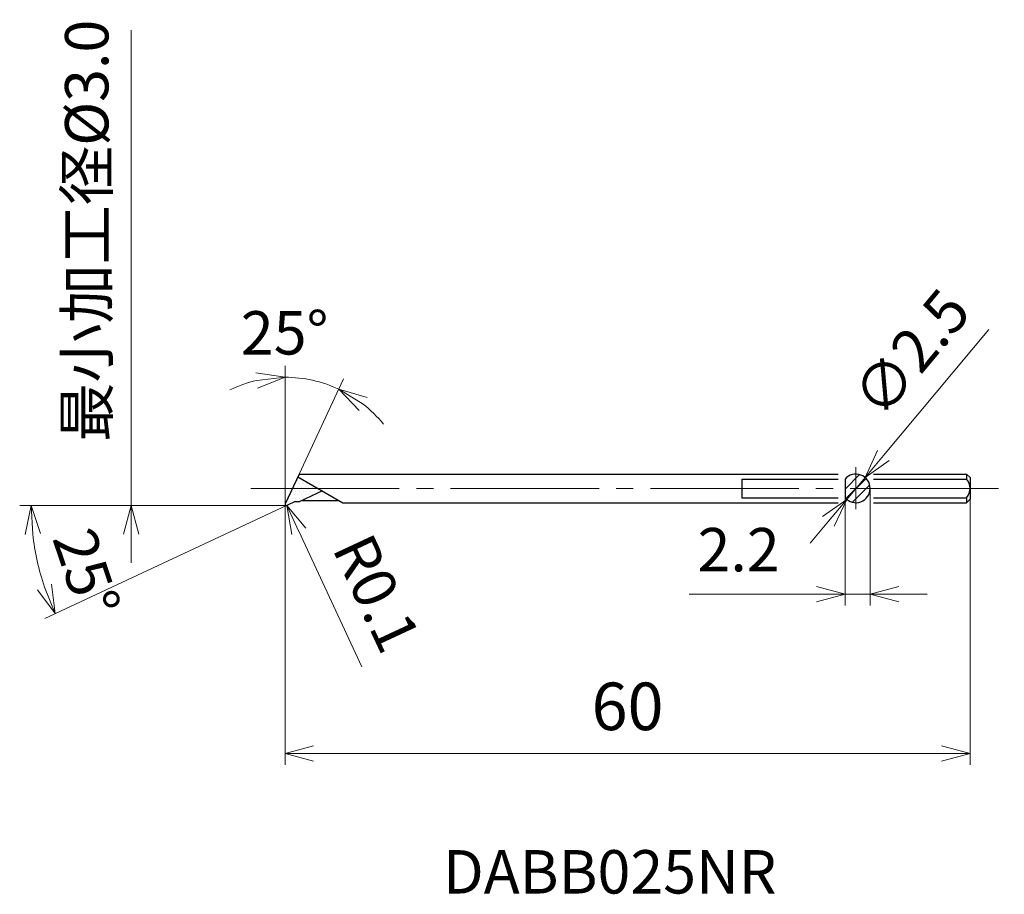
# Model space of a CAD drawing. Units: millimetres. Extents: x -23.2 to 63, y -34 to 42.5.
import ezdxf

# ---------------------------------------------------------------- set-up
doc = ezdxf.new("R2010")
doc.units = ezdxf.units.MM
doc.linetypes.add('AM_ISO08W050', pattern=[18, 12, -1.5, 3, -1.5])
doc.linetypes.add('CENTER', pattern=[17.5, 13, -1.5, 1.5, -1.5])
for name, color, linetype, lineweight in [('AM_0', 7, 'Continuous', 30), ('AM_5', 3, 'Continuous', 13), ('AM_6', 2, 'Continuous', 30), ('AM_7', 4, 'AM_ISO08W050', 13)]:
    doc.layers.add(name, color=color, linetype=linetype, lineweight=lineweight)
doc.styles.add('ACISOTS', font='isocp.shx', dxfattribs={"height": 3.8, "bigfont": 'extfont.shx'})
doc.styles.get("Standard").update_dxf_attribs({"font": 'ISOCP.SHX', "bigfont": 'EXTFONT.SHX'})
doc.dimstyles.new('AM_JIS', dxfattribs={"dimtxt": 3.8, "dimasz": 2.5, "dimexe": 1, "dimexo": 0, "dimgap": 1.5, "dimtad": 3, "dimzin": 1, "dimdsep": 46, "dimtxsty": 'STANDARD', "dimblk": 'OPEN30', "dimcen": 0, "dimclrd": 3, "dimclre": 3, "dimclrt": 2, "dimaunit": 1, "dimadec": 0, "dimazin": 2, "dimtp": 0.1, "dimtm": 0.1, "dimtfac": 0.71, "dimtmove": 0, "dimatfit": 3, "dimldrblk": 'OPEN30', "dimfxl": 1, "dimlwd": 13, "dimlwe": 13, "dimarcsym": 0})
doc.dimstyles.new('AM_JIS$0', dxfattribs={"dimtxt": 3.8, "dimasz": 2.5, "dimexe": 1, "dimexo": 0, "dimgap": 1.5, "dimtad": 3, "dimzin": 1, "dimdsep": 46, "dimtxsty": 'STANDARD', "dimblk": 'OPEN30', "dimcen": 0, "dimclrd": 3, "dimclre": 3, "dimclrt": 2, "dimaunit": 1, "dimadec": 0, "dimazin": 2, "dimtp": 0.1, "dimtm": 0.1, "dimtfac": 0.71, "dimtmove": 0, "dimatfit": 0, "dimldrblk": 'OPEN30', "dimfxl": 1, "dimlwd": 13, "dimlwe": 13, "dimarcsym": 0})
doc.dimstyles.new('AM_JIS$3', dxfattribs={"dimtxt": 3.8, "dimasz": 2.5, "dimexe": 1, "dimexo": 0, "dimgap": 1.5, "dimtad": 3, "dimzin": 1, "dimdsep": 46, "dimtxsty": 'STANDARD', "dimblk": 'OPEN30', "dimcen": 0, "dimclrd": 3, "dimclre": 3, "dimclrt": 2, "dimaunit": 1, "dimadec": 0, "dimazin": 2, "dimtp": 0.1, "dimtm": 0.1, "dimtfac": 0.71, "dimtmove": 0, "dimatfit": 0, "dimldrblk": 'OPEN30', "dimfxl": 1, "dimlwd": 13, "dimlwe": 13, "dimarcsym": 0})
doc.dimstyles.new('AM_JIS$4', dxfattribs={"dimtxt": 3.8, "dimasz": 2.5, "dimexe": 1, "dimexo": 0, "dimgap": 1.5, "dimtad": 3, "dimzin": 1, "dimdsep": 46, "dimtxsty": 'STANDARD', "dimblk": 'OPEN30', "dimcen": 0, "dimclrd": 3, "dimclre": 3, "dimclrt": 2, "dimaunit": 1, "dimadec": 0, "dimazin": 2, "dimtp": 0.1, "dimtm": 0.1, "dimtfac": 0.71, "dimtmove": 0, "dimatfit": 0, "dimldrblk": 'OPEN30', "dimfxl": 1, "dimlwd": 13, "dimlwe": 13, "dimarcsym": 0})

# ---------------------------------------------------------------- blocks, each defined once
blk = doc.blocks.new('_Open30')
at = {"color": 0, "lineweight": -2}
for p, q in [((-1, 0.268), (0, 0)), ((0, 0), (-1, -0.268)), ((0, 0), (-1, 0))]:
    blk.add_line(p, q, dxfattribs=at)
blk = doc.blocks.new('*D3')
at = {"layer": 'AM_5', "color": 3, "lineweight": 13}
for p, q in [((0, 0), (0, -22.7)), ((60, 0.6), (60, -22.7)), ((57.5, -21.7), (2.5, -21.7))]:
    blk.add_line(p, q, dxfattribs=at)
at = {"layer": 'Defpoints', "color": 0, "lineweight": 13}
for p in [(0, 0), (60, 0.6), (0, -21.7)]:
    blk.add_point(p, dxfattribs=at)
at = {"layer": 'AM_5', "color": 3, "lineweight": 13, "xscale": 2.5, "yscale": 2.5, "zscale": 2.5, "rotation": 180}
blk.add_blockref('_Open30', (0, -21.7), dxfattribs=at)
at = {"layer": 'AM_5', "color": 3, "lineweight": 13, "xscale": 2.5, "yscale": 2.5, "zscale": 2.5}
blk.add_blockref('_Open30', (60, -21.7), dxfattribs=at)
at = {"layer": 'AM_5', "color": 2, "lineweight": 13, "insert": (30, -18.12), "char_height": 4.16, "attachment_point": 5}
blk.add_mtext('60', dxfattribs=at)
blk = doc.blocks.new('*D5')
at = {"layer": 'AM_5', "color": 3, "lineweight": 13}
for p, q in [((51.25, 1.5), (51.25, -8.755)), ((49.05, 0.688), (49.05, -8.755)), ((46.55, -7.755), (35.405, -7.755)), ((51.25, -7.755), (49.05, -7.755)), ((53.75, -7.755), (56.25, -7.755))]:
    blk.add_line(p, q, dxfattribs=at)
at = {"layer": 'Defpoints', "color": 0, "lineweight": 13}
for p in [(51.25, 1.5), (49.05, 0.688), (51.25, -7.755)]:
    blk.add_point(p, dxfattribs=at)
at = {"layer": 'AM_5', "color": 3, "lineweight": 13, "xscale": 2.5, "yscale": 2.5, "zscale": 2.5}
blk.add_blockref('_Open30', (49.05, -7.755), dxfattribs=at)
at = {"layer": 'AM_5', "color": 3, "lineweight": 13, "xscale": 2.5, "yscale": 2.5, "zscale": 2.5, "rotation": 180}
blk.add_blockref('_Open30', (51.25, -7.755), dxfattribs=at)
at = {"layer": 'AM_5', "color": 2, "lineweight": 13, "insert": (39.728, -4.354), "char_height": 3.8, "attachment_point": 5}
blk.add_mtext('2.2', dxfattribs=at)
blk = doc.blocks.new('*D6')
at = {"layer": 'AM_5', "color": 3, "lineweight": 13}
for p, q in [((-13.481, 0), (-13.481, 41.613)), ((0.1, 0), (-14.481, 0)), ((-13.481, -5), (-13.481, -2.5))]:
    blk.add_line(p, q, dxfattribs=at)
at = {"layer": 'Defpoints', "color": 0, "lineweight": 13}
for p in [(-3, 1.5), (-13.481, 0), (0.1, 0)]:
    blk.add_point(p, dxfattribs=at)
at = {"layer": 'AM_5', "color": 3, "lineweight": 13, "xscale": 2.5, "yscale": 2.5, "zscale": 2.5, "rotation": 90}
blk.add_blockref('_Open30', (-13.481, 0), dxfattribs=at)
at = {"layer": 'AM_5', "color": 2, "lineweight": 13, "insert": (-16.881, 24.056), "char_height": 3.8, "attachment_point": 5, "rotation": 90}
blk.add_mtext('最小加工径%%c3.0', dxfattribs=at)
blk = doc.blocks.new('*D7')
at = {"layer": 'AM_5', "color": 3, "lineweight": 13}
for p, q in [((-0.25, 0), (-23.245, 0)), ((0.122, 0), (-21.055, -9.875))]:
    blk.add_line(p, q, dxfattribs=at)
blk.add_arc((0.122, 0), 22.367, 186.40742, 198.59254, dxfattribs=at)
at = {"layer": 'Defpoints', "color": 0, "lineweight": 13}
for p in [(-0.25, 0), (0, 0), (0.142, 0.009), (0.873, 0.35), (-22.009, -3.242)]:
    blk.add_point(p, dxfattribs=at)
at = {"layer": 'AM_5', "color": 3, "lineweight": 13, "xscale": 2.5, "yscale": 2.5, "zscale": 2.5}
for p, rotation in [((-22.245, 0), 93.20370862255761), ((-20.149, -9.453), 291.7962456462637)]:
    blk.add_blockref('_Open30', p, dxfattribs=dict(at, rotation=rotation))
at = {"layer": 'AM_5', "color": 2, "lineweight": 13, "insert": (-17.856, -6.043), "char_height": 3.8, "attachment_point": 5, "rotation": 288.57799}
blk.add_mtext('25°', dxfattribs=at)
blk = doc.blocks.new('*D8')
at = {"layer": 'AM_5', "color": 3, "lineweight": 13}
for p, q in [((0, 0.488), (0, 12.232)), ((1.225, 2.75), (5.118, 11.098))]:
    blk.add_line(p, q, dxfattribs=at)
for start, end in [(64.99998, 90), (102.92016, 115.84031), (39.15967, 52.07982)]:
    blk.add_arc((0, 0.122), 11.11, start, end, dxfattribs=at)
at = {"layer": 'Defpoints', "color": 0, "lineweight": 13}
for p in [(3.186, 10.765), (1.225, 2.75), (0, 0.488), (0, 0), (0.009, 0.142)]:
    blk.add_point(p, dxfattribs=at)
at = {"layer": 'AM_5', "color": 3, "lineweight": 13, "xscale": 2.5, "yscale": 2.5, "zscale": 2.5}
for p, rotation in [((0, 11.232), 6.460077529628896), ((4.695, 10.191), 148.5398983815061)]:
    blk.add_blockref('_Open30', p, dxfattribs=dict(at, rotation=rotation))
at = {"layer": 'AM_5', "color": 2, "lineweight": 13, "insert": (-0.036, 14.633), "char_height": 3.8, "attachment_point": 5, "rotation": 0.14294}
blk.add_mtext('25°', dxfattribs=at)
blk = doc.blocks.new('*D9')
at = {"layer": 'AM_5', "color": 3, "lineweight": 13}
blk.add_line((6.735, -14.129), (1.199, -2.256), dxfattribs=at)
at = {"layer": 'Defpoints', "color": 0, "lineweight": 13}
for p in [(0.1, 0.1), (0.142, 0.009)]:
    blk.add_point(p, dxfattribs=at)
at = {"layer": 'AM_5', "color": 3, "lineweight": 13, "xscale": 2.5, "yscale": 2.5, "zscale": 2.5, "rotation": 114.9999956870968}
blk.add_blockref('_Open30', (0.142, 0.009), dxfattribs=at)
at = {"layer": 'AM_5', "color": 2, "lineweight": 13, "insert": (7.577, -7.889), "char_height": 3.8, "attachment_point": 5, "rotation": 295}
blk.add_mtext('R0.1', dxfattribs=at)
blk = doc.blocks.new('*D10')
at = {"layer": 'AM_5', "color": 3, "lineweight": 13}
for p, q in [((52.406, 4.376), (61.645, 15.418)), ((49.198, 0.541), (50.802, 2.459)), ((47.594, -1.376), (45.989, -3.294))]:
    blk.add_line(p, q, dxfattribs=at)
at = {"layer": 'Defpoints', "color": 0, "lineweight": 13}
for p in [(50.802, 2.459), (49.198, 0.541)]:
    blk.add_point(p, dxfattribs=at)
at = {"layer": 'AM_5', "color": 3, "lineweight": 13, "xscale": 2.5, "yscale": 2.5, "zscale": 2.5}
for p, rotation in [((50.802, 2.459), 230.0821263401257), ((49.198, 0.541), 50.08212634012568)]:
    blk.add_blockref('_Open30', p, dxfattribs=dict(at, rotation=rotation))
at = {"layer": 'AM_5', "color": 2, "lineweight": 13, "insert": (55.22, 13.038), "char_height": 3.8, "attachment_point": 5, "rotation": 50.08213}
blk.add_mtext('∅2.5', dxfattribs=at)

msp = doc.modelspace()

# ---------------------------------------------------------------- hatches: boundary and pattern name
at = {"layer": 'AM_5', "lineweight": 13}
h = msp.add_hatch(dxfattribs=at)
h.set_pattern_fill('LINE', color=256, scale=0.2, angle=45, style=0)
h.set_pattern_definition([(45, (43.7854, -51.4245), (-0.449013, 0.449013), [])])
h.paths.add_polyline_path([(49.05, 1.5), (50, 1.5), (50, 2.75, 0.219243), (49.05, 2.312)])
h.paths.add_polyline_path([(50, 1.5), (51.25, 1.5, 0.414214), (50, 2.75)])
h.paths.add_polyline_path([(50, 1.5), (50, 0.25, 0.414214), (51.25, 1.5)])
h.paths.add_polyline_path([(50, 0.25), (50, 1.5), (49.05, 1.5), (49.05, 0.688, 0.219243)])
h = msp.add_hatch(dxfattribs=at)
h.set_pattern_fill('DOTS', color=256, scale=0.2, style=0)
h.paths.add_polyline_path([(0.642, 1.5), (2.887, 1.5), (1.119, 2.521)])
h.paths.add_polyline_path([(0.642, 1.5), (0.009, 0.142, 0.106425), (0, 0.101), (0, 0.099, 0.544648), (0.142, 0.009), (0.873, 0.35), (1.284, 0.35), (3.273, 1.277), (2.887, 1.5)])

# ---------------------------------------------------------------- linework, layer by layer
at = {"layer": 'AM_0', "linetype": 'Continuous', "lineweight": 30, "ltscale": 0.5}
for p, q in [((1.225, 2.75), (0.009, 0.142)), ((59.7, 2.75), (59.7, 2.312)), ((60, 2.45), (59.7, 2.75)), ((1.119, 2.521), (5.053, 0.25)), ((40, 2.312), (48.45, 2.312)), ((40, 2.312), (40, 0.688)), ((51.55, 2.312), (59.7, 2.312)), ((60, 2.45), (60, 0.55)), ((3.273, 1.277), (1.284, 0.35)), ((0.873, 0.35), (0.142, 0.009)), ((0.873, 0.35), (1.284, 0.35)), ((1.508, 0.454), (4.699, 0.454)), ((40, 0.688), (48.45, 0.688)), ((51.55, 0.688), (59.7, 0.688)), ((59.7, 0.688), (59.7, 0.25)), ((60, 0.55), (59.7, 0.25))]:
    msp.add_line(p, q, dxfattribs=at)
at = {"layer": 'AM_0', "linetype": 'Continuous', "lineweight": 30}
for p, q in [((1.225, 2.75), (48.45, 2.75)), ((51.55, 2.75), (59.7, 2.75)), ((49.05, 2.312), (49.05, 0.688)), ((5.053, 0.25), (48.45, 0.25)), ((51.55, 0.25), (59.7, 0.25))]:
    msp.add_line(p, q, dxfattribs=at)
msp.add_arc((50, 1.5), 1.25, 220.5358, 139.4642, dxfattribs=at)
at = {"layer": 'AM_0', "linetype": 'Continuous', "lineweight": 30, "ltscale": 0.5}
for centre, radius, start, end in [((58.75, 1.5), 1.25, 319.46417, 40.53583), ((0.1, 0.1), 0.1, 154.99998, 294.99995)]:
    msp.add_arc(centre, radius, start, end, dxfattribs=at)
at = {"layer": 'AM_5', "lineweight": 13}
for q in [(-0.25, 0), (0, 0.488)]:
    msp.add_line((0, 0), q, dxfattribs=at)
at = {"layer": 'AM_7', "linetype": 'CENTER', "lineweight": 13}
for p, q in [((50, 3.356), (50, -0.319)), ((-3, 1.5), (63, 1.5))]:
    msp.add_line(p, q, dxfattribs=at)

# ---------------------------------------------------------------- texts
at = {"layer": 'AM_6', "color": 0, "linetype": 'Continuous', "lineweight": 30, "style": 'ACISOTS'}
msp.add_text('DABB025NR', height=3.8, dxfattribs=at).set_placement((13.836, -33.968))

# ---------------------------------------------------------------- dimensions: what is measured, and where the dimension line sits
at = {"layer": 'AM_5', "lineweight": 13}
dim = msp.add_linear_dim(base=(-13.481, 0), p1=(-3, 1.5), p2=(0.1, 0), angle=90, text='最小加工径%%c<>', dimstyle='AM_JIS$0', override={"dimdec": 1, "dimlfac": 2, "dimse1": 1, "dimsd1": 1}, dxfattribs=at)
dim.commit()
dim.dimension.update_dxf_attribs({"geometry": '*D6', "text_midpoint": (-13.481, 24.056), "dimtype": 160})
dim = msp.add_diameter_dim_2p(p1=(49.198, 0.541), p2=(50.802, 2.459), dimstyle='AM_JIS$3', override={"dimdec": 1}, dxfattribs=at)
dim.commit()
dim.dimension.update_dxf_attribs({"geometry": '*D10', "text_midpoint": (57.828, 10.856), "dimtype": 163})
for base, line1, line2, picture, middle in [((3.186, 10.765), ((1.225, 2.75), (0.009, 0.142)), ((0, 0), (0, 0.488)), '*D8', (-0.028, 11.232)), ((-22.009, -3.242), ((0.873, 0.35), (0.142, 0.009)), ((0, 0), (-0.25, 0)), '*D7', (-21.079, -7.126))]:
    dim = msp.add_angular_dim_2l(base=base, line1=line1, line2=line2, dimstyle='AM_JIS', dxfattribs=at)
    dim.commit()
    dim.dimension.update_dxf_attribs({"geometry": picture, "text_midpoint": middle, "dimtype": 162})
for base, p1, p2, override, picture, middle in [((51.25, -7.755), (49.05, 0.688), (51.25, 1.5), {"dimdec": 1}, '*D5', (39.728, -7.755)), ((0, -21.7), (60, 0.6), (0, 0), {"dimtxt": 4.16, "dimdec": 0, "dimrnd": 0.01, "dimblk1": 'Open30', "dimblk2": 'Open30', "dimsah": 1}, '*D3', (30, -21.7))]:
    dim = msp.add_linear_dim(base=base, p1=p1, p2=p2, dimstyle='AM_JIS$0', override=override, dxfattribs=at)
    dim.commit()
    dim.dimension.update_dxf_attribs({"geometry": picture, "text_midpoint": middle, "dimtype": 160})
dim = msp.add_radius_dim(center=(0.1, 0.1), mpoint=(0.142, 0.009), dimstyle='AM_JIS$4', override={"dimdec": 1, "dimtofl": 0, "dimtmove": 1}, dxfattribs=at)
dim.commit()
dim.dimension.update_dxf_attribs({"geometry": '*D9', "text_midpoint": (7.577, -7.889)})

doc.saveas('drawing.dxf')
